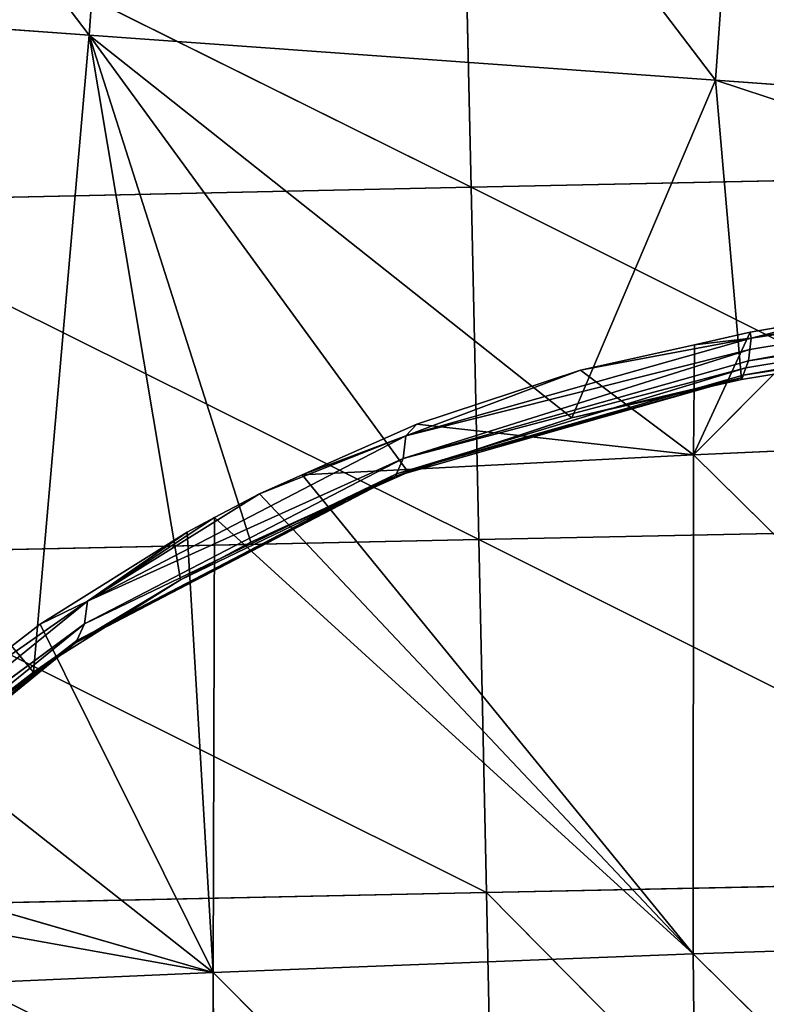
# Model space of a CAD drawing. Extents: x -202 to 201, y -245 to 250.
# Drawn here: x -112 to -97, y 104 to 124 of the extents above; entities that cross this region are included whole.
import ezdxf

# ---------------------------------------------------------------- set-up
doc = ezdxf.new("R2010")
doc.units = 0
doc.layers.get('0').update_dxf_attribs({"color": 13, "linetype": 'CONTINUOUS'})

# ---------------------------------------------------------------- blocks, each defined once
blk = doc.blocks.new('GROUP_4')
at = {"color": 20}
for p, q in [((96.953, 364.966, 11.188), (96.797, 371.912, 10.803)), ((83.554, 371.619, 11.693), (96.953, 364.966, 11.188)), ((110.167, 365.24, 9.912), (96.953, 364.966, 11.188)), ((96.953, 364.966, 11.188), (83.719, 364.68, 12.226)), ((96.953, 364.966, 11.188), (110.311, 358.283, 10.104)), ((97.105, 358.013, 11.497), (96.953, 364.966, 11.188)), ((83.719, 364.68, 12.226), (97.105, 358.013, 11.497)), ((110.311, 358.283, 10.104), (97.105, 358.013, 11.497)), ((83.88, 357.731, 12.658), (97.105, 358.013, 11.497)), ((97.105, 358.013, 11.497), (110.454, 351.323, 10.26)), ((97.255, 351.054, 11.732), (97.105, 358.013, 11.497)), ((97.255, 351.054, 11.732), (83.88, 357.731, 12.658)), ((110.454, 351.323, 10.26), (97.255, 351.054, 11.732)), ((84.037, 350.773, 12.991), (97.255, 351.054, 11.732)), ((97.255, 351.054, 11.732), (97.401, 344.09, 11.914)), ((97.255, 351.054, 11.732), (103.999, 344.226, 11.164))]:
    blk.add_line(p, q, dxfattribs=at)
mesh = blk.add_polyface(dxfattribs=at)
corners = [(110.167, 365.24, 9.912), (110.021, 372.193, 9.68), (96.797, 371.912, 10.803)]
mesh.append_faces([[corners[k] for k in face] for face in [(0, 1, 2)]], dxfattribs={"color": 20})
mesh = blk.add_polyface(dxfattribs=at)
corners = [(96.953, 364.966, 11.188), (96.797, 371.912, 10.803), (83.554, 371.619, 11.693)]
mesh.append_faces([[corners[k] for k in face] for face in [(0, 1, 2)]], dxfattribs={"color": 20})
mesh = blk.add_polyface(dxfattribs=at)
corners = [(110.167, 365.24, 9.912), (96.797, 371.912, 10.803), (96.953, 364.966, 11.188)]
mesh.append_faces([[corners[k] for k in face] for face in [(0, 1, 2)]], dxfattribs={"color": 20})
mesh = blk.add_polyface(dxfattribs=at)
corners = [(96.953, 364.966, 11.188), (83.554, 371.619, 11.693), (83.719, 364.68, 12.226)]
mesh.append_faces([[corners[k] for k in face] for face in [(0, 1, 2)]], dxfattribs={"color": 20})
mesh = blk.add_polyface(dxfattribs=at)
corners = [(110.311, 358.283, 10.104), (110.167, 365.24, 9.912), (96.953, 364.966, 11.188)]
mesh.append_faces([[corners[k] for k in face] for face in [(0, 1, 2)]], dxfattribs={"color": 20})
mesh = blk.add_polyface(dxfattribs=at)
corners = [(97.105, 358.013, 11.497), (96.953, 364.966, 11.188), (83.719, 364.68, 12.226)]
mesh.append_faces([[corners[k] for k in face] for face in [(0, 1, 2)]], dxfattribs={"color": 20})
mesh = blk.add_polyface(dxfattribs=at)
corners = [(110.311, 358.283, 10.104), (96.953, 364.966, 11.188), (97.105, 358.013, 11.497)]
mesh.append_faces([[corners[k] for k in face] for face in [(0, 1, 2)]], dxfattribs={"color": 20})
mesh = blk.add_polyface(dxfattribs=at)
corners = [(97.105, 358.013, 11.497), (83.719, 364.68, 12.226), (83.88, 357.731, 12.658)]
mesh.append_faces([[corners[k] for k in face] for face in [(0, 1, 2)]], dxfattribs={"color": 20})
mesh = blk.add_polyface(dxfattribs=at)
corners = [(110.454, 351.323, 10.26), (110.311, 358.283, 10.104), (97.105, 358.013, 11.497)]
mesh.append_faces([[corners[k] for k in face] for face in [(0, 1, 2)]], dxfattribs={"color": 20})
mesh = blk.add_polyface(dxfattribs=at)
corners = [(97.255, 351.054, 11.732), (97.105, 358.013, 11.497), (83.88, 357.731, 12.658)]
mesh.append_faces([[corners[k] for k in face] for face in [(0, 1, 2)]], dxfattribs={"color": 20})
mesh = blk.add_polyface(dxfattribs=at)
corners = [(110.454, 351.323, 10.26), (97.105, 358.013, 11.497), (97.255, 351.054, 11.732)]
mesh.append_faces([[corners[k] for k in face] for face in [(0, 1, 2)]], dxfattribs={"color": 20})
mesh = blk.add_polyface(dxfattribs=at)
corners = [(97.255, 351.054, 11.732), (83.88, 357.731, 12.658), (84.037, 350.773, 12.991)]
mesh.append_faces([[corners[k] for k in face] for face in [(0, 1, 2)]], dxfattribs={"color": 20})
mesh = blk.add_polyface(dxfattribs=at)
corners = [(110.454, 351.323, 10.26), (97.255, 351.054, 11.732), (103.999, 344.226, 11.164)]
mesh.append_faces([[corners[k] for k in face] for face in [(0, 1, 2)]], dxfattribs={"color": 20})
mesh = blk.add_polyface(dxfattribs=at)
corners = [(97.401, 344.09, 11.914), (97.255, 351.054, 11.732), (84.037, 350.773, 12.991)]
mesh.append_faces([[corners[k] for k in face] for face in [(0, 1, 2)]], dxfattribs={"color": 20})
mesh = blk.add_polyface(dxfattribs=at)
corners = [(103.999, 344.226, 11.164), (97.255, 351.054, 11.732), (97.401, 344.09, 11.914)]
mesh.append_faces([[corners[k] for k in face] for face in [(0, 1, 2)]], dxfattribs={"color": 20})
mesh = blk.add_polyface(dxfattribs=at)
corners = [(97.401, 344.09, 11.914), (84.037, 350.773, 12.991), (84.191, 343.809, 13.249)]
mesh.append_faces([[corners[k] for k in face] for face in [(0, 1, 2)]], dxfattribs={"color": 20})
blk = doc.blocks.new('GROUP_5')
for p, q in [((308.585, 33.42, 349.966), (317.893, 34.301, 349.558)), ((317.89, 34.21, 351.636), (308.585, 33.42, 349.966)), ((317.145, 34.112, 352.446), (308.585, 33.42, 349.966)), ((308.585, 33.42, 349.966), (314.676, 33.798, 354.768)), ((314.676, 33.798, 354.768), (311.06, 28.522, 357.293)), ((311.992, 33.468, 356.841), (314.676, 33.798, 354.768)), ((308.539, 33.696, 340.092), (308.585, 33.42, 349.966)), ((308.585, 33.42, 349.966), (299.019, 32.608, 340.386)), ((299.119, 32.392, 350.333), (308.585, 33.42, 349.966)), ((308.585, 33.42, 349.966), (308.554, 33.06, 358.943)), ((311.992, 33.468, 356.841), (308.585, 33.42, 349.966)), ((309.094, 33.123, 358.656), (308.585, 33.42, 349.966)), ((309.094, 33.123, 358.656), (311.992, 33.468, 356.841)), ((311.06, 28.522, 357.293), (311.992, 33.468, 356.841)), ((308.554, 33.06, 358.943), (299.119, 32.392, 350.333)), ((307.673, 32.957, 359.41), (308.554, 33.06, 358.943)), ((308.554, 33.06, 358.943), (309.094, 33.123, 358.656)), ((309.094, 33.123, 358.656), (311.06, 28.522, 357.293)), ((299.116, 32.088, 360.176), (306.826, 32.861, 359.784)), ((299.119, 32.392, 350.333), (307.673, 32.957, 359.41)), ((306.826, 32.861, 359.784), (299.119, 32.392, 350.333)), ((304.567, 32.604, 360.782), (306.826, 32.861, 359.784)), ((307.673, 32.957, 359.41), (304.784, 28.438, 360.552)), ((306.826, 32.861, 359.784), (307.673, 32.957, 359.41)), ((307.673, 32.957, 359.41), (311.06, 28.522, 357.293)), ((299.019, 32.608, 340.386), (299.119, 32.392, 350.333)), ((299.116, 32.088, 360.176), (304.567, 32.604, 360.782)), ((301.339, 32.247, 361.847), (304.567, 32.604, 360.782)), ((304.567, 32.604, 360.782), (304.784, 28.438, 360.552)), ((299.119, 32.392, 350.333), (289.311, 31.463, 340.623)), ((289.455, 31.283, 350.649), (299.119, 32.392, 350.333)), ((301.339, 32.247, 361.847), (297.98, 28.399, 362.483)), ((299.097, 32.004, 362.35), (301.339, 32.247, 361.847)), ((299.119, 32.392, 350.333), (299.116, 32.088, 360.176)), ((301.339, 32.247, 361.847), (299.116, 32.088, 360.176)), ((301.339, 32.247, 361.847), (304.784, 28.438, 360.552)), ((299.116, 32.088, 360.176), (289.455, 31.283, 350.649)), ((289.499, 31.059, 360.616), (299.116, 32.088, 360.176)), ((299.116, 32.088, 360.176), (296.44, 31.718, 362.866)), ((297.995, 31.885, 362.598), (299.116, 32.088, 360.176)), ((299.116, 32.088, 360.176), (299.097, 32.004, 362.35)), ((297.995, 31.885, 362.598), (296.44, 31.718, 362.866)), ((297.98, 28.399, 362.483), (297.995, 31.885, 362.598)), ((297.995, 31.885, 362.598), (299.097, 32.004, 362.35)), ((296.44, 31.718, 362.866), (297.98, 28.399, 362.483)), ((284.965, 30.487, 364.693), (297.98, 28.399, 362.483)), ((311.06, 28.522, 357.293), (316.554, 28.648, 352.84)), ((316.554, 28.648, 352.84), (311.118, 15.685, 356.842)), ((297.98, 28.399, 362.483), (284.88, 21.859, 364.428)), ((304.784, 28.438, 360.552), (297.98, 28.399, 362.483)), ((298.005, 21.796, 362.256), (297.98, 28.399, 362.483)), ((298.005, 21.796, 362.256), (304.784, 28.438, 360.552)), ((304.784, 28.438, 360.552), (311.06, 28.522, 357.293)), ((304.784, 28.438, 360.552), (304.838, 15.509, 360.104)), ((311.06, 28.522, 357.293), (304.838, 15.509, 360.104)), ((311.118, 15.685, 356.842), (311.06, 28.522, 357.293)), ((298.029, 15.375, 362.036), (284.88, 21.859, 364.428)), ((298.029, 15.375, 362.036), (298.005, 21.796, 362.256)), ((304.838, 15.509, 360.104), (298.005, 21.796, 362.256)), ((311.118, 15.685, 356.842), (316.612, 15.896, 352.383)), ((316.612, 15.896, 352.383), (311.27, 7.74, 356.519)), ((304.838, 15.509, 360.104), (311.118, 15.685, 356.842)), ((311.118, 15.685, 356.842), (304.97, 7.54, 359.804)), ((311.27, 7.74, 356.519), (311.118, 15.685, 356.842)), ((298.029, 15.375, 362.036), (284.776, 11.588, 364.101)), ((304.838, 15.509, 360.104), (298.029, 15.375, 362.036)), ((298.08, 11.524, 361.897), (298.029, 15.375, 362.036)), ((298.08, 11.524, 361.897), (304.838, 15.509, 360.104)), ((304.838, 15.509, 360.104), (304.97, 7.54, 359.804)), ((298.135, 7.381, 361.748), (284.776, 11.588, 364.101)), ((298.135, 7.381, 361.748), (298.08, 11.524, 361.897)), ((298.08, 11.524, 361.897), (304.97, 7.54, 359.804)), ((311.27, 7.74, 356.519), (316.776, 7.973, 352.029)), ((316.776, 7.973, 352.029), (311.294, 6.598, 356.471)), ((304.97, 7.54, 359.804), (311.27, 7.74, 356.519)), ((311.27, 7.74, 356.519), (304.991, 6.398, 359.76)), ((311.294, 6.598, 356.471), (311.27, 7.74, 356.519)), ((298.135, 7.381, 361.748), (284.702, 4.32, 363.866)), ((284.974, 4.334, 363.828), (298.135, 7.381, 361.748)), ((298.135, 7.381, 361.748), (304.97, 7.54, 359.804)), ((298.152, 6.239, 361.707), (298.135, 7.381, 361.748)), ((304.97, 7.54, 359.804), (298.152, 6.239, 361.707)), ((304.991, 6.398, 359.76), (304.97, 7.54, 359.804)), ((311.294, 6.598, 356.471), (316.802, 6.832, 351.977)), ((304.991, 6.398, 359.76), (311.294, 6.598, 356.471)), ((311.294, 6.598, 356.471), (309.229, 5.914, 357.715)), ((311.029, 5.654, 368.457), (323.373, 6.439, 369.351)), ((312.128, 6.162, 355.892), (311.294, 6.598, 356.471)), ((311.294, 6.598, 356.471), (314.814, 6.409, 353.812)), ((323.373, 6.439, 369.351), (312.128, 6.162, 355.892)), ((298.152, 6.239, 361.707), (304.991, 6.398, 359.76)), ((298.168, 5.112, 361.666), (298.152, 6.239, 361.707)), ((301.511, 5.333, 360.907), (298.152, 6.239, 361.707)), ((301.511, 5.333, 360.907), (304.991, 6.398, 359.76)), ((304.991, 6.398, 359.76), (304.737, 5.563, 359.834)), ((307.84, 5.801, 358.455), (304.991, 6.398, 359.76)), ((309.229, 5.914, 357.715), (304.991, 6.398, 359.76)), ((312.128, 6.162, 355.892), (313.855, 6.321, 354.555)), ((309.229, 5.914, 357.715), (312.128, 6.162, 355.892)), ((312.128, 6.162, 355.892), (311.029, 5.654, 368.457)), ((307.84, 5.801, 358.455), (309.229, 5.914, 357.715)), ((311.029, 5.654, 368.457), (309.229, 5.914, 357.715)), ((322.369, 5.916, 383.383), (311.029, 5.654, 368.457)), ((298.679, 4.943, 367.567), (311.029, 5.654, 368.457)), ((311.029, 5.654, 368.457), (301.511, 5.333, 360.907)), ((304.737, 5.563, 359.834), (307.84, 5.801, 358.455)), ((311.029, 5.654, 368.457), (304.737, 5.563, 359.834)), ((307.84, 5.801, 358.455), (311.029, 5.654, 368.457)), ((311.029, 5.654, 368.457), (310.031, 5.129, 382.492)), ((301.511, 5.333, 360.907), (304.737, 5.563, 359.834)), ((298.168, 5.112, 361.666), (301.511, 5.333, 360.907)), ((301.511, 5.333, 360.907), (298.679, 4.943, 367.567)), ((286.541, 4.426, 363.571), (298.168, 5.112, 361.666)), ((298.168, 5.112, 361.666), (298.679, 4.943, 367.567)), ((310.031, 5.129, 382.492), (298.679, 4.943, 367.567)), ((298.679, 4.943, 367.567), (286.324, 4.31, 366.679)), ((286.541, 4.426, 363.571), (298.679, 4.943, 367.567)), ((298.679, 4.943, 367.567), (297.681, 4.428, 381.603))]:
    blk.add_line(p, q)
at = {"color": 253}
mesh = blk.add_polyface(dxfattribs=at)
corners = [(317.893, 34.301, 349.558), (308.539, 33.696, 340.092), (317.883, 34.653, 339.734)]
mesh.append_faces([[corners[k] for k in face] for face in [(0, 1, 2)]], dxfattribs={"color": 253})
mesh = blk.add_polyface(dxfattribs=at)
corners = [(308.585, 33.42, 349.966), (308.539, 33.696, 340.092), (317.893, 34.301, 349.558)]
mesh.append_faces([[corners[k] for k in face] for face in [(0, 1, 2)]], dxfattribs={"color": 253})
mesh = blk.add_polyface(dxfattribs=at)
corners = [(317.89, 34.21, 351.636), (308.585, 33.42, 349.966), (317.893, 34.301, 349.558)]
mesh.append_faces([[corners[k] for k in face] for face in [(0, 1, 2)]], dxfattribs={"color": 253})
mesh = blk.add_polyface(dxfattribs=at)
corners = [(317.145, 34.112, 352.446), (308.585, 33.42, 349.966), (317.89, 34.21, 351.636)]
mesh.append_faces([[corners[k] for k in face] for face in [(0, 1, 2)]], dxfattribs={"color": 253})
mesh = blk.add_polyface(dxfattribs=at)
corners = [(314.676, 33.798, 354.768), (308.585, 33.42, 349.966), (317.145, 34.112, 352.446)]
mesh.append_faces([[corners[k] for k in face] for face in [(0, 1, 2)]], dxfattribs={"color": 253})
mesh = blk.add_polyface(dxfattribs=at)
corners = [(311.992, 33.468, 356.841), (308.585, 33.42, 349.966), (314.676, 33.798, 354.768)]
mesh.append_faces([[corners[k] for k in face] for face in [(0, 1, 2)]], dxfattribs={"color": 253})
mesh = blk.add_polyface(dxfattribs=at)
corners = [(314.676, 33.798, 354.768), (311.06, 28.522, 357.293), (311.992, 33.468, 356.841)]
mesh.append_faces([[corners[k] for k in face] for face in [(0, 1, 2)]], dxfattribs={"color": 253})
mesh = blk.add_polyface(dxfattribs=at)
corners = [(316.554, 28.648, 352.84), (311.06, 28.522, 357.293), (314.676, 33.798, 354.768)]
mesh.append_faces([[corners[k] for k in face] for face in [(0, 1, 2)]], dxfattribs={"color": 253})
mesh = blk.add_polyface(dxfattribs=at)
corners = [(308.585, 33.42, 349.966), (299.019, 32.608, 340.386), (308.539, 33.696, 340.092)]
mesh.append_faces([[corners[k] for k in face] for face in [(0, 1, 2)]], dxfattribs={"color": 253})
mesh = blk.add_polyface(dxfattribs=at)
corners = [(299.119, 32.392, 350.333), (299.019, 32.608, 340.386), (308.585, 33.42, 349.966)]
mesh.append_faces([[corners[k] for k in face] for face in [(0, 1, 2)]], dxfattribs={"color": 253})
mesh = blk.add_polyface(dxfattribs=at)
corners = [(308.554, 33.06, 358.943), (299.119, 32.392, 350.333), (308.585, 33.42, 349.966)]
mesh.append_faces([[corners[k] for k in face] for face in [(0, 1, 2)]], dxfattribs={"color": 253})
mesh = blk.add_polyface(dxfattribs=at)
corners = [(308.554, 33.06, 358.943), (308.585, 33.42, 349.966), (309.094, 33.123, 358.656)]
mesh.append_faces([[corners[k] for k in face] for face in [(0, 1, 2)]], dxfattribs={"color": 253})
mesh = blk.add_polyface(dxfattribs=at)
corners = [(309.094, 33.123, 358.656), (308.585, 33.42, 349.966), (311.992, 33.468, 356.841)]
mesh.append_faces([[corners[k] for k in face] for face in [(0, 1, 2)]], dxfattribs={"color": 253})
mesh = blk.add_polyface(dxfattribs=at)
corners = [(311.992, 33.468, 356.841), (311.06, 28.522, 357.293), (309.094, 33.123, 358.656)]
mesh.append_faces([[corners[k] for k in face] for face in [(0, 1, 2)]], dxfattribs={"color": 253})
mesh = blk.add_polyface(dxfattribs=at)
corners = [(307.673, 32.957, 359.41), (299.119, 32.392, 350.333), (308.554, 33.06, 358.943)]
mesh.append_faces([[corners[k] for k in face] for face in [(0, 1, 2)]], dxfattribs={"color": 253})
mesh = blk.add_polyface(dxfattribs=at)
corners = [(308.554, 33.06, 358.943), (311.06, 28.522, 357.293), (307.673, 32.957, 359.41), (309.094, 33.123, 358.656)]
mesh.append_faces([[corners[k] for k in face] for face in [(0, 1, 2), (1, 0, 3)]], dxfattribs={"vtx0": -1, "color": 253})
mesh = blk.add_polyface(dxfattribs=at)
corners = [(299.116, 32.088, 360.176), (299.119, 32.392, 350.333), (306.826, 32.861, 359.784)]
mesh.append_faces([[corners[k] for k in face] for face in [(0, 1, 2)]], dxfattribs={"color": 253})
mesh = blk.add_polyface(dxfattribs=at)
corners = [(304.567, 32.604, 360.782), (299.116, 32.088, 360.176), (306.826, 32.861, 359.784)]
mesh.append_faces([[corners[k] for k in face] for face in [(0, 1, 2)]], dxfattribs={"color": 253})
mesh = blk.add_polyface(dxfattribs=at)
corners = [(306.826, 32.861, 359.784), (299.119, 32.392, 350.333), (307.673, 32.957, 359.41)]
mesh.append_faces([[corners[k] for k in face] for face in [(0, 1, 2)]], dxfattribs={"color": 253})
mesh = blk.add_polyface(dxfattribs=at)
corners = [(306.826, 32.861, 359.784), (304.784, 28.438, 360.552), (304.567, 32.604, 360.782), (307.673, 32.957, 359.41)]
mesh.append_faces([[corners[k] for k in face] for face in [(0, 1, 2), (1, 0, 3)]], dxfattribs={"vtx0": -1, "color": 253})
mesh = blk.add_polyface(dxfattribs=at)
corners = [(311.06, 28.522, 357.293), (304.784, 28.438, 360.552), (307.673, 32.957, 359.41)]
mesh.append_faces([[corners[k] for k in face] for face in [(0, 1, 2)]], dxfattribs={"color": 253})
mesh = blk.add_polyface(dxfattribs=at)
corners = [(299.119, 32.392, 350.333), (289.311, 31.463, 340.623), (299.019, 32.608, 340.386)]
mesh.append_faces([[corners[k] for k in face] for face in [(0, 1, 2)]], dxfattribs={"color": 253})
mesh = blk.add_polyface(dxfattribs=at)
corners = [(301.339, 32.247, 361.847), (299.116, 32.088, 360.176), (304.567, 32.604, 360.782)]
mesh.append_faces([[corners[k] for k in face] for face in [(0, 1, 2)]], dxfattribs={"color": 253})
mesh = blk.add_polyface(dxfattribs=at)
corners = [(304.784, 28.438, 360.552), (301.339, 32.247, 361.847), (304.567, 32.604, 360.782)]
mesh.append_faces([[corners[k] for k in face] for face in [(0, 1, 2)]], dxfattribs={"color": 253})
mesh = blk.add_polyface(dxfattribs=at)
corners = [(289.455, 31.283, 350.649), (289.311, 31.463, 340.623), (299.119, 32.392, 350.333)]
mesh.append_faces([[corners[k] for k in face] for face in [(0, 1, 2)]], dxfattribs={"color": 253})
mesh = blk.add_polyface(dxfattribs=at)
corners = [(299.116, 32.088, 360.176), (289.455, 31.283, 350.649), (299.119, 32.392, 350.333)]
mesh.append_faces([[corners[k] for k in face] for face in [(0, 1, 2)]], dxfattribs={"color": 253})
mesh = blk.add_polyface(dxfattribs=at)
corners = [(304.784, 28.438, 360.552), (297.98, 28.399, 362.483), (301.339, 32.247, 361.847)]
mesh.append_faces([[corners[k] for k in face] for face in [(0, 1, 2)]], dxfattribs={"color": 253})
mesh = blk.add_polyface(dxfattribs=at)
corners = [(297.98, 28.399, 362.483), (299.097, 32.004, 362.35), (301.339, 32.247, 361.847), (297.995, 31.885, 362.598)]
mesh.append_faces([[corners[k] for k in face] for face in [(0, 1, 2), (1, 0, 3)]], dxfattribs={"vtx0": -1, "color": 253})
mesh = blk.add_polyface(dxfattribs=at)
corners = [(299.097, 32.004, 362.35), (299.116, 32.088, 360.176), (301.339, 32.247, 361.847)]
mesh.append_faces([[corners[k] for k in face] for face in [(0, 1, 2)]], dxfattribs={"color": 253})
mesh = blk.add_polyface(dxfattribs=at)
corners = [(289.499, 31.059, 360.616), (289.455, 31.283, 350.649), (299.116, 32.088, 360.176)]
mesh.append_faces([[corners[k] for k in face] for face in [(0, 1, 2)]], dxfattribs={"color": 253})
mesh = blk.add_polyface(dxfattribs=at)
corners = [(296.44, 31.718, 362.866), (289.499, 31.059, 360.616), (299.116, 32.088, 360.176)]
mesh.append_faces([[corners[k] for k in face] for face in [(0, 1, 2)]], dxfattribs={"color": 253})
mesh = blk.add_polyface(dxfattribs=at)
corners = [(296.44, 31.718, 362.866), (299.116, 32.088, 360.176), (297.995, 31.885, 362.598)]
mesh.append_faces([[corners[k] for k in face] for face in [(0, 1, 2)]], dxfattribs={"color": 253})
mesh = blk.add_polyface(dxfattribs=at)
corners = [(297.995, 31.885, 362.598), (299.116, 32.088, 360.176), (299.097, 32.004, 362.35)]
mesh.append_faces([[corners[k] for k in face] for face in [(0, 1, 2)]], dxfattribs={"color": 253})
mesh = blk.add_polyface(dxfattribs=at)
corners = [(297.995, 31.885, 362.598), (297.98, 28.399, 362.483), (296.44, 31.718, 362.866)]
mesh.append_faces([[corners[k] for k in face] for face in [(0, 1, 2)]], dxfattribs={"color": 253})
mesh = blk.add_polyface(dxfattribs=at)
corners = [(297.98, 28.399, 362.483), (284.965, 30.487, 364.693), (296.44, 31.718, 362.866)]
mesh.append_faces([[corners[k] for k in face] for face in [(0, 1, 2)]], dxfattribs={"color": 253})
mesh = blk.add_polyface(dxfattribs=at)
corners = [(297.98, 28.399, 362.483), (284.88, 21.859, 364.428), (284.965, 30.487, 364.693)]
mesh.append_faces([[corners[k] for k in face] for face in [(0, 1, 2)]], dxfattribs={"color": 253})
mesh = blk.add_polyface(dxfattribs=at)
corners = [(316.554, 28.648, 352.84), (311.118, 15.685, 356.842), (311.06, 28.522, 357.293)]
mesh.append_faces([[corners[k] for k in face] for face in [(0, 1, 2)]], dxfattribs={"color": 253})
mesh = blk.add_polyface(dxfattribs=at)
corners = [(316.612, 15.896, 352.383), (311.118, 15.685, 356.842), (316.554, 28.648, 352.84)]
mesh.append_faces([[corners[k] for k in face] for face in [(0, 1, 2)]], dxfattribs={"color": 253})
mesh = blk.add_polyface(dxfattribs=at)
corners = [(284.88, 21.859, 364.428), (298.005, 21.796, 362.256), (298.029, 15.375, 362.036), (297.98, 28.399, 362.483)]
mesh.append_faces([[corners[k] for k in face] for face in [(0, 1, 2), (1, 0, 3)]], dxfattribs={"vtx0": -1, "color": 253})
mesh = blk.add_polyface(dxfattribs=at)
corners = [(304.784, 28.438, 360.552), (298.005, 21.796, 362.256), (297.98, 28.399, 362.483)]
mesh.append_faces([[corners[k] for k in face] for face in [(0, 1, 2)]], dxfattribs={"color": 253})
mesh = blk.add_polyface(dxfattribs=at)
corners = [(304.838, 15.509, 360.104), (298.005, 21.796, 362.256), (304.784, 28.438, 360.552)]
mesh.append_faces([[corners[k] for k in face] for face in [(0, 1, 2)]], dxfattribs={"color": 253})
mesh = blk.add_polyface(dxfattribs=at)
corners = [(311.06, 28.522, 357.293), (304.838, 15.509, 360.104), (304.784, 28.438, 360.552)]
mesh.append_faces([[corners[k] for k in face] for face in [(0, 1, 2)]], dxfattribs={"color": 253})
mesh = blk.add_polyface(dxfattribs=at)
corners = [(311.118, 15.685, 356.842), (304.838, 15.509, 360.104), (311.06, 28.522, 357.293)]
mesh.append_faces([[corners[k] for k in face] for face in [(0, 1, 2)]], dxfattribs={"color": 253})
mesh = blk.add_polyface(dxfattribs=at)
corners = [(298.029, 15.375, 362.036), (284.776, 11.588, 364.101), (284.88, 21.859, 364.428)]
mesh.append_faces([[corners[k] for k in face] for face in [(0, 1, 2)]], dxfattribs={"color": 253})
mesh = blk.add_polyface(dxfattribs=at)
corners = [(304.838, 15.509, 360.104), (298.029, 15.375, 362.036), (298.005, 21.796, 362.256)]
mesh.append_faces([[corners[k] for k in face] for face in [(0, 1, 2)]], dxfattribs={"color": 253})
mesh = blk.add_polyface(dxfattribs=at)
corners = [(316.612, 15.896, 352.383), (311.27, 7.74, 356.519), (311.118, 15.685, 356.842)]
mesh.append_faces([[corners[k] for k in face] for face in [(0, 1, 2)]], dxfattribs={"color": 253})
mesh = blk.add_polyface(dxfattribs=at)
corners = [(316.776, 7.973, 352.029), (311.27, 7.74, 356.519), (316.612, 15.896, 352.383)]
mesh.append_faces([[corners[k] for k in face] for face in [(0, 1, 2)]], dxfattribs={"color": 253})
mesh = blk.add_polyface(dxfattribs=at)
corners = [(311.118, 15.685, 356.842), (304.97, 7.54, 359.804), (304.838, 15.509, 360.104)]
mesh.append_faces([[corners[k] for k in face] for face in [(0, 1, 2)]], dxfattribs={"color": 253})
mesh = blk.add_polyface(dxfattribs=at)
corners = [(311.27, 7.74, 356.519), (304.97, 7.54, 359.804), (311.118, 15.685, 356.842)]
mesh.append_faces([[corners[k] for k in face] for face in [(0, 1, 2)]], dxfattribs={"color": 253})
mesh = blk.add_polyface(dxfattribs=at)
corners = [(284.776, 11.588, 364.101), (298.08, 11.524, 361.897), (298.135, 7.381, 361.748), (298.029, 15.375, 362.036)]
mesh.append_faces([[corners[k] for k in face] for face in [(0, 1, 2), (1, 0, 3)]], dxfattribs={"vtx0": -1, "color": 253})
mesh = blk.add_polyface(dxfattribs=at)
corners = [(304.838, 15.509, 360.104), (298.08, 11.524, 361.897), (298.029, 15.375, 362.036)]
mesh.append_faces([[corners[k] for k in face] for face in [(0, 1, 2)]], dxfattribs={"color": 253})
mesh = blk.add_polyface(dxfattribs=at)
corners = [(304.97, 7.54, 359.804), (298.08, 11.524, 361.897), (304.838, 15.509, 360.104)]
mesh.append_faces([[corners[k] for k in face] for face in [(0, 1, 2)]], dxfattribs={"color": 253})
mesh = blk.add_polyface(dxfattribs=at)
corners = [(298.135, 7.381, 361.748), (284.702, 4.32, 363.866), (284.776, 11.588, 364.101)]
mesh.append_faces([[corners[k] for k in face] for face in [(0, 1, 2)]], dxfattribs={"color": 253})
mesh = blk.add_polyface(dxfattribs=at)
corners = [(304.97, 7.54, 359.804), (298.135, 7.381, 361.748), (298.08, 11.524, 361.897)]
mesh.append_faces([[corners[k] for k in face] for face in [(0, 1, 2)]], dxfattribs={"color": 253})
mesh = blk.add_polyface(dxfattribs=at)
corners = [(316.776, 7.973, 352.029), (311.294, 6.598, 356.471), (311.27, 7.74, 356.519)]
mesh.append_faces([[corners[k] for k in face] for face in [(0, 1, 2)]], dxfattribs={"color": 253})
mesh = blk.add_polyface(dxfattribs=at)
corners = [(316.802, 6.832, 351.977), (311.294, 6.598, 356.471), (316.776, 7.973, 352.029)]
mesh.append_faces([[corners[k] for k in face] for face in [(0, 1, 2)]], dxfattribs={"color": 253})
mesh = blk.add_polyface(dxfattribs=at)
corners = [(311.27, 7.74, 356.519), (304.991, 6.398, 359.76), (304.97, 7.54, 359.804)]
mesh.append_faces([[corners[k] for k in face] for face in [(0, 1, 2)]], dxfattribs={"color": 253})
mesh = blk.add_polyface(dxfattribs=at)
corners = [(311.294, 6.598, 356.471), (304.991, 6.398, 359.76), (311.27, 7.74, 356.519)]
mesh.append_faces([[corners[k] for k in face] for face in [(0, 1, 2)]], dxfattribs={"color": 253})
mesh = blk.add_polyface(dxfattribs=at)
corners = [(298.135, 7.381, 361.748), (284.974, 4.334, 363.828), (284.702, 4.32, 363.866)]
mesh.append_faces([[corners[k] for k in face] for face in [(0, 1, 2)]], dxfattribs={"color": 253})
mesh = blk.add_polyface(dxfattribs=at)
corners = [(298.135, 7.381, 361.748), (286.541, 4.426, 363.571), (284.974, 4.334, 363.828), (298.168, 5.112, 361.666), (298.152, 6.239, 361.707)]
mesh.append_faces([[corners[k] for k in face] for face in [(0, 1, 2), (3, 0, 4)]], dxfattribs={"vtx0": -1, "color": 253})
mesh.append_faces([[corners[k] for k in face] for face in [(1, 0, 3)]], dxfattribs={"vtx0": -1, "vtx1": -1, "color": 253})
mesh = blk.add_polyface(dxfattribs=at)
corners = [(304.97, 7.54, 359.804), (298.152, 6.239, 361.707), (298.135, 7.381, 361.748)]
mesh.append_faces([[corners[k] for k in face] for face in [(0, 1, 2)]], dxfattribs={"color": 253})
mesh = blk.add_polyface(dxfattribs=at)
corners = [(304.991, 6.398, 359.76), (298.152, 6.239, 361.707), (304.97, 7.54, 359.804)]
mesh.append_faces([[corners[k] for k in face] for face in [(0, 1, 2)]], dxfattribs={"color": 253})
mesh = blk.add_polyface(dxfattribs=at)
corners = [(316.802, 6.832, 351.977), (314.814, 6.409, 353.812), (311.294, 6.598, 356.471)]
mesh.append_faces([[corners[k] for k in face] for face in [(0, 1, 2)]], dxfattribs={"color": 253})
mesh = blk.add_polyface(dxfattribs=at)
corners = [(311.294, 6.598, 356.471), (309.229, 5.914, 357.715), (304.991, 6.398, 359.76)]
mesh.append_faces([[corners[k] for k in face] for face in [(0, 1, 2)]], dxfattribs={"color": 253})
mesh = blk.add_polyface(dxfattribs=at)
corners = [(312.128, 6.162, 355.892), (309.229, 5.914, 357.715), (311.294, 6.598, 356.471)]
mesh.append_faces([[corners[k] for k in face] for face in [(0, 1, 2)]], dxfattribs={"color": 253})
mesh = blk.add_polyface(dxfattribs=at)
corners = [(322.369, 5.916, 383.383), (311.029, 5.654, 368.457), (323.373, 6.439, 369.351)]
mesh.append_faces([[corners[k] for k in face] for face in [(0, 1, 2)]], dxfattribs={"color": 253})
mesh = blk.add_polyface(dxfattribs=at)
corners = [(323.373, 6.439, 369.351), (311.029, 5.654, 368.457), (312.128, 6.162, 355.892)]
mesh.append_faces([[corners[k] for k in face] for face in [(0, 1, 2)]], dxfattribs={"color": 253})
mesh = blk.add_polyface(dxfattribs=at)
corners = [(314.814, 6.409, 353.812), (312.128, 6.162, 355.892), (311.294, 6.598, 356.471), (313.855, 6.321, 354.555)]
mesh.append_faces([[corners[k] for k in face] for face in [(0, 1, 2), (1, 0, 3)]], dxfattribs={"vtx0": -1, "color": 253})
mesh = blk.add_polyface(dxfattribs=at)
corners = [(323.373, 6.439, 369.351), (312.128, 6.162, 355.892), (313.855, 6.321, 354.555)]
mesh.append_faces([[corners[k] for k in face] for face in [(0, 1, 2)]], dxfattribs={"color": 253})
mesh = blk.add_polyface(dxfattribs=at)
corners = [(304.991, 6.398, 359.76), (301.511, 5.333, 360.907), (298.152, 6.239, 361.707)]
mesh.append_faces([[corners[k] for k in face] for face in [(0, 1, 2)]], dxfattribs={"color": 253})
mesh = blk.add_polyface(dxfattribs=at)
corners = [(301.511, 5.333, 360.907), (298.168, 5.112, 361.666), (298.152, 6.239, 361.707)]
mesh.append_faces([[corners[k] for k in face] for face in [(0, 1, 2)]], dxfattribs={"color": 253})
mesh = blk.add_polyface(dxfattribs=at)
corners = [(304.991, 6.398, 359.76), (304.737, 5.563, 359.834), (301.511, 5.333, 360.907)]
mesh.append_faces([[corners[k] for k in face] for face in [(0, 1, 2)]], dxfattribs={"color": 253})
mesh = blk.add_polyface(dxfattribs=at)
corners = [(307.84, 5.801, 358.455), (304.737, 5.563, 359.834), (304.991, 6.398, 359.76)]
mesh.append_faces([[corners[k] for k in face] for face in [(0, 1, 2)]], dxfattribs={"color": 253})
mesh = blk.add_polyface(dxfattribs=at)
corners = [(309.229, 5.914, 357.715), (307.84, 5.801, 358.455), (304.991, 6.398, 359.76)]
mesh.append_faces([[corners[k] for k in face] for face in [(0, 1, 2)]], dxfattribs={"color": 253})
mesh = blk.add_polyface(dxfattribs=at)
corners = [(311.029, 5.654, 368.457), (309.229, 5.914, 357.715), (312.128, 6.162, 355.892)]
mesh.append_faces([[corners[k] for k in face] for face in [(0, 1, 2)]], dxfattribs={"color": 253})
mesh = blk.add_polyface(dxfattribs=at)
corners = [(311.029, 5.654, 368.457), (307.84, 5.801, 358.455), (309.229, 5.914, 357.715)]
mesh.append_faces([[corners[k] for k in face] for face in [(0, 1, 2)]], dxfattribs={"color": 253})
mesh = blk.add_polyface(dxfattribs=at)
corners = [(322.369, 5.916, 383.383), (310.031, 5.129, 382.492), (311.029, 5.654, 368.457)]
mesh.append_faces([[corners[k] for k in face] for face in [(0, 1, 2)]], dxfattribs={"color": 253})
mesh = blk.add_polyface(dxfattribs=at)
corners = [(310.031, 5.129, 382.492), (298.679, 4.943, 367.567), (311.029, 5.654, 368.457)]
mesh.append_faces([[corners[k] for k in face] for face in [(0, 1, 2)]], dxfattribs={"color": 253})
mesh = blk.add_polyface(dxfattribs=at)
corners = [(311.029, 5.654, 368.457), (298.679, 4.943, 367.567), (301.511, 5.333, 360.907)]
mesh.append_faces([[corners[k] for k in face] for face in [(0, 1, 2)]], dxfattribs={"color": 253})
mesh = blk.add_polyface(dxfattribs=at)
corners = [(311.029, 5.654, 368.457), (301.511, 5.333, 360.907), (304.737, 5.563, 359.834)]
mesh.append_faces([[corners[k] for k in face] for face in [(0, 1, 2)]], dxfattribs={"color": 253})
mesh = blk.add_polyface(dxfattribs=at)
corners = [(311.029, 5.654, 368.457), (304.737, 5.563, 359.834), (307.84, 5.801, 358.455)]
mesh.append_faces([[corners[k] for k in face] for face in [(0, 1, 2)]], dxfattribs={"color": 253})
mesh = blk.add_polyface(dxfattribs=at)
corners = [(298.679, 4.943, 367.567), (298.168, 5.112, 361.666), (301.511, 5.333, 360.907)]
mesh.append_faces([[corners[k] for k in face] for face in [(0, 1, 2)]], dxfattribs={"color": 253})
mesh = blk.add_polyface(dxfattribs=at)
corners = [(298.679, 4.943, 367.567), (286.541, 4.426, 363.571), (298.168, 5.112, 361.666)]
mesh.append_faces([[corners[k] for k in face] for face in [(0, 1, 2)]], dxfattribs={"color": 253})
mesh = blk.add_polyface(dxfattribs=at)
corners = [(310.031, 5.129, 382.492), (297.681, 4.428, 381.603), (298.679, 4.943, 367.567)]
mesh.append_faces([[corners[k] for k in face] for face in [(0, 1, 2)]], dxfattribs={"color": 253})
mesh = blk.add_polyface(dxfattribs=at)
corners = [(298.679, 4.943, 367.567), (286.324, 4.31, 366.679), (286.541, 4.426, 363.571)]
mesh.append_faces([[corners[k] for k in face] for face in [(0, 1, 2)]], dxfattribs={"color": 253})
mesh = blk.add_polyface(dxfattribs=at)
corners = [(297.681, 4.428, 381.603), (286.324, 4.31, 366.679), (298.679, 4.943, 367.567)]
mesh.append_faces([[corners[k] for k in face] for face in [(0, 1, 2)]], dxfattribs={"color": 253})
mesh = blk.add_polyface(dxfattribs=at)
corners = [(297.681, 4.428, 381.603), (285.324, 3.819, 380.716), (286.324, 4.31, 366.679)]
mesh.append_faces([[corners[k] for k in face] for face in [(0, 1, 2)]], dxfattribs={"color": 253})

msp = doc.modelspace()

# ---------------------------------------------------------------- block references
at = {"extrusion": (3.77816e-15, 1, 0)}
msp.add_blockref('GROUP_5', (-200.3, 402.163, -245.176), dxfattribs=at)
msp.add_blockref('GROUP_4', (-200.151, -244.683, 446.377))

doc.saveas('drawing.dxf')
